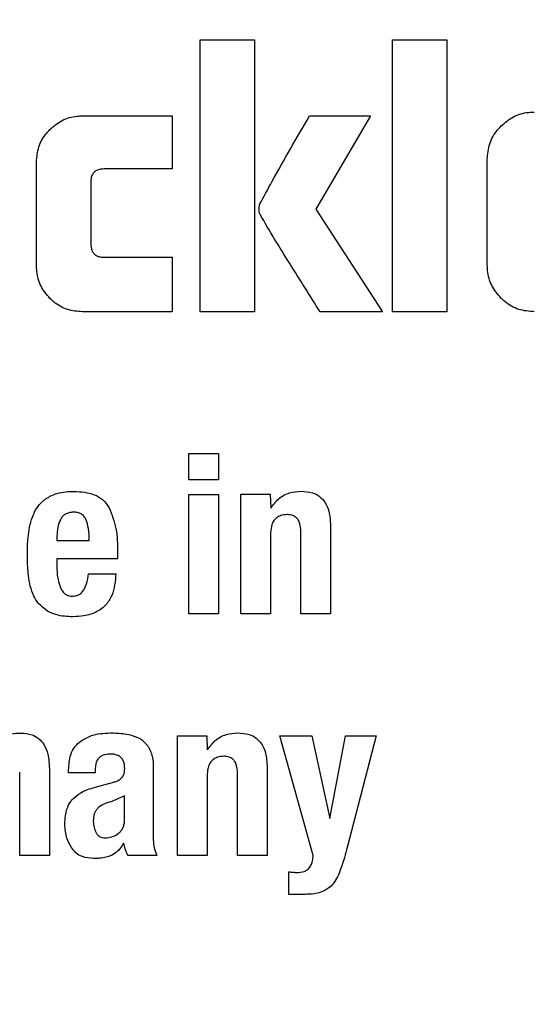
# Model space of a CAD drawing. Units: millimetres. Extents: x 0 to 210, y 0 to 297.
# Drawn here: x 168 to 169, y 203 to 204 of the extents above; entities that cross this region are included whole.
import ezdxf

# ---------------------------------------------------------------- set-up
doc = ezdxf.new("R2010")
doc.units = ezdxf.units.MM
doc.linetypes.add('SLD-Durchgehend', pattern=[0])
doc.styles.add('SLDTEXTSTYLE0', font='GOTHIC.TTF', dxfattribs={"width": 0.913})
doc.dimstyles.new('SLDDIMSTYLE3', dxfattribs={"dimtxt": 3.5, "dimasz": 3.302, "dimexe": 0, "dimexo": 0.0625, "dimgap": 0.875, "dimtad": 0, "dimtih": 1, "dimtoh": 1, "dimlfac": 20, "dimrnd": 1e-09, "dimzin": 12, "dimdsep": 46, "dimtxsty": 'SLDTEXTSTYLE0', "dimsah": 1, "dimcen": 0, "dimadec": 0, "dimazin": 3, "dimtfac": 1, "dimtmove": 0, "dimatfit": 3, "dimfxl": 1, "dimfrac": 2, "dimtolj": 1, "dimtzin": 12, "dimarcsym": 0})

# ---------------------------------------------------------------- blocks, each defined once
blk = doc.blocks.new('_D_6')
at = {"color": 7, "linetype": 'SLD-Durchgehend', "lineweight": 0}
for p, q in [((171.05199, 204.36751), (177.48768, 207.56288)), ((177.48768, 207.56288), (192.11195, 207.56288)), ((165.45402, 201.58807), (171.05199, 204.36751)), ((165.45402, 201.58807), (159.76649, 198.76416))]:
    blk.add_line(p, q, dxfattribs=at)
at = {"color": 7, "linetype": 'SLD-Durchgehend', "lineweight": 18}
for points in [[(171.05199, 204.36751), (174.23186, 205.3881), (173.78715, 206.28378)], [(165.45402, 201.58807), (162.27415, 200.56747), (162.71886, 199.6718)]]:
    blk.add_solid(points, dxfattribs=at)
at = {"color": 7, "linetype": 'SLD-Durchgehend', "lineweight": 18, "char_height": 3.5, "attachment_point": 1, "style": 'SLDTEXTSTYLE0'}
for s, insert in [('%%c', (179.07518, 212.03359)), ('125', (184.35362, 212.08706))]:
    blk.add_mtext(s, dxfattribs=dict(at, insert=insert))

msp = doc.modelspace()

# ---------------------------------------------------------------- linework, layer by layer
at = {"color": 7, "linetype": 'SLD-Durchgehend', "lineweight": 25}
for p, q in [((168.41031, 204.10779), (168.44624, 204.10779)), ((168.41031, 203.92779), (168.41031, 204.10779)), ((168.44624, 204.10779), (168.44624, 203.92779)), ((168.53774, 204.10779), (168.57367, 204.10779)), ((168.53774, 203.92779), (168.53774, 204.10779)), ((168.57367, 204.10779), (168.57367, 203.92779)), ((168.33243, 204.05752), (168.39173, 204.05752)), ((168.39173, 204.05752), (168.39173, 204.02239)), ((168.48279, 204.05743), (168.52323, 204.05743)), ((168.52323, 204.05743), (168.48704, 203.99575)), ((168.3019, 203.95832), (168.3019, 204.0269)), ((168.60058, 203.95894), (168.60058, 204.02876)), ((168.39173, 204.02239), (168.34704, 204.02239)), ((168.33783, 204.01336), (168.33783, 203.97283)), ((168.48704, 203.99575), (168.5312, 203.92779)), ((168.34704, 203.96389), (168.39173, 203.96389)), ((168.39173, 203.96389), (168.39173, 203.92779)), ((168.39173, 203.92779), (168.33243, 203.92779)), ((168.44624, 203.92779), (168.41031, 203.92779)), ((168.5312, 203.92779), (168.48978, 203.92779)), ((168.57367, 203.92779), (168.53774, 203.92779)), ((168.40278, 203.83401), (168.42239, 203.83401)), ((168.40278, 203.81663), (168.40278, 203.83401)), ((168.42239, 203.83401), (168.42239, 203.81663)), ((168.42239, 203.81663), (168.40278, 203.81663)), ((168.40278, 203.80686), (168.42239, 203.80686)), ((168.40278, 203.72779), (168.40278, 203.80686)), ((168.42239, 203.80686), (168.42239, 203.72779)), ((168.43733, 203.80693), (168.45679, 203.80693)), ((168.43733, 203.72779), (168.43733, 203.80693)), ((168.45679, 203.80693), (168.45708, 203.79767)), ((168.47704, 203.72779), (168.47704, 203.78237)), ((168.49672, 203.78646), (168.49672, 203.72779)), ((168.31545, 203.77935), (168.31545, 203.77627)), ((168.31545, 203.77627), (168.33685, 203.77627)), ((168.45693, 203.78029), (168.45693, 203.72779)), ((168.35567, 203.7688), (168.35567, 203.76427)), ((168.31545, 203.76427), (168.31545, 203.75788)), ((168.35567, 203.76427), (168.31545, 203.76427)), ((168.33628, 203.75436), (168.35452, 203.75436)), ((168.42239, 203.72779), (168.40278, 203.72779)), ((168.45693, 203.72779), (168.43733, 203.72779)), ((168.49672, 203.72779), (168.47704, 203.72779)), ((168.36537, 203.64732), (168.37055, 203.64528)), ((168.39533, 203.64693), (168.4148, 203.64693)), ((168.39533, 203.56779), (168.39533, 203.64693)), ((168.4148, 203.64693), (168.41508, 203.63767)), ((168.46306, 203.64693), (168.48424, 203.64693)), ((168.48525, 203.56779), (168.46306, 203.64693)), ((168.48424, 203.64693), (168.49631, 203.59221)), ((168.49631, 203.59221), (168.50658, 203.64693)), ((168.50658, 203.64693), (168.52691, 203.64693)), ((168.52691, 203.64693), (168.5078, 203.5731)), ((168.31044, 203.62532), (168.31044, 203.56779)), ((168.3791, 203.63006), (168.3791, 203.62467)), ((168.45473, 203.62646), (168.45473, 203.56779)), ((168.29076, 203.56779), (168.29076, 203.62309)), ((168.32315, 203.62259), (168.32315, 203.62445)), ((168.34082, 203.62259), (168.32315, 203.62259)), ((168.34082, 203.62481), (168.34082, 203.62259)), ((168.3791, 203.62467), (168.3791, 203.58301)), ((168.41494, 203.62029), (168.41494, 203.56779)), ((168.43505, 203.56779), (168.43505, 203.62237)), ((168.34075, 203.61303), (168.35224, 203.61612)), ((168.36028, 203.60729), (168.35138, 203.60336)), ((168.36028, 203.5917), (168.36028, 203.60729)), ((168.31044, 203.56779), (168.29076, 203.56779)), ((168.38154, 203.56779), (168.36237, 203.56779)), ((168.41494, 203.56779), (168.39533, 203.56779)), ((168.45473, 203.56779), (168.43505, 203.56779)), ((168.46909, 203.54208), (168.46909, 203.55709)), ((168.47735, 203.54208), (168.46909, 203.54208))]:
    msp.add_line(p, q, dxfattribs=at)
at = {"color": 8, "linetype": 'SLD-Durchgehend', "lineweight": 18}
for radius, start, end in [(3.06098, 130.5691, 58.88266), (2.36701, 270.1692, 82.68809), (2.33817, 270, 82.68512), (2.08476, 137.53345, 81.17845)]:
    msp.add_arc((168.25301, 202.97779), radius, start, end, dxfattribs=at)
at = {"color": 7, "linetype": 'SLD-Durchgehend', "lineweight": 25}
msp.add_arc((168.25301, 202.97779), 3.125, 130.31467, 0, dxfattribs=at)
at = {"color": 8, "linetype": 'SLD-Durchgehend', "lineweight": 18}
for points, knots in [([(168.69191, 205.65837), (168.76833, 205.6458), (168.96049, 205.61419), (169.23283, 205.52178), (169.50682, 205.39813), (169.74612, 205.25802), (169.97169, 205.09355), (170.18038, 204.90518), (170.36875, 204.69647), (170.53328, 204.47092), (170.67316, 204.23158), (170.7978, 203.95777), (170.89732, 203.64978), (170.96025, 203.31305), (170.98069, 202.9778), (170.96025, 202.64255), (170.89732, 202.30581), (170.7978, 201.99783), (170.67316, 201.72401), (170.53329, 201.48467), (170.36876, 201.25911), (170.1804, 201.05041), (169.97169, 200.86204), (169.74614, 200.69751), (169.50679, 200.55766), (169.23298, 200.43289), (168.925, 200.334), (168.58826, 200.26867), (168.36361, 200.26075), (168.25301, 200.25685)], [0, 0, 0, 0, 0.028649, 0.072034, 0.105948, 0.139866, 0.174502, 0.209142, 0.243778, 0.278417, 0.312332, 0.346249, 0.389631, 0.43183, 0.472761, 0.513689, 0.555888, 0.599273, 0.633187, 0.667105, 0.701741, 0.736381, 0.771017, 0.805656, 0.839571, 0.873488, 0.91687, 0.95907, 1, 1, 1, 1]), ([(168.25301, 200.51115), (168.35327, 200.51469), (168.55691, 200.52188), (168.86218, 200.58109), (169.14138, 200.67074), (169.3896, 200.78385), (169.60657, 200.91062), (169.81105, 201.05978), (170.00025, 201.23053), (170.17101, 201.41974), (170.32016, 201.62421), (170.44696, 201.84118), (170.55995, 202.0894), (170.65017, 202.3686), (170.70723, 202.67386), (170.72575, 202.97778), (170.70723, 203.2817), (170.65018, 203.58696), (170.55996, 203.86616), (170.44696, 204.11439), (170.32017, 204.33135), (170.17101, 204.53583), (170.00026, 204.72503), (169.81106, 204.8958), (169.60658, 205.04491), (169.38963, 205.17185), (169.14133, 205.2843), (168.86863, 205.375), (168.66786, 205.4072), (168.5721, 205.42256)], [0, 0, 0, 0, 0.040487, 0.082229, 0.125146, 0.158694, 0.192246, 0.226508, 0.260774, 0.295036, 0.329301, 0.36285, 0.396401, 0.439315, 0.481058, 0.521547, 0.562033, 0.603777, 0.646693, 0.680242, 0.713793, 0.748055, 0.782321, 0.816583, 0.850849, 0.884397, 0.917949, 0.960863, 1, 1, 1, 1])]:
    msp.add_open_spline(points, degree=3, knots=knots, dxfattribs=at)
at = {"color": 7, "linetype": 'SLD-Durchgehend', "lineweight": 25}
for points, knots in [([(168.31082, 204.04852), (168.31341, 204.05072), (168.31859, 204.05514), (168.32658, 204.05733), (168.33119, 204.05748), (168.33243, 204.05752)], [0, 0, 0, 0, 0.421463, 0.844542, 1, 1, 1, 1]), ([(168.44996, 203.9992), (168.45258, 204.0041), (168.46312, 204.02373), (168.47436, 204.04298), (168.48279, 204.05743)], [0, 0, 0, 0, 0.249372, 1, 1, 1, 1]), ([(168.60969, 204.0508), (168.61231, 204.05304), (168.61755, 204.05752), (168.62568, 204.0598), (168.63042, 204.05996), (168.63173, 204.06)], [0, 0, 0, 0, 0.418774, 0.839004, 1, 1, 1, 1]), ([(168.60058, 204.02876), (168.60087, 204.03222), (168.60147, 204.03915), (168.60566, 204.04645), (168.60885, 204.04989), (168.60969, 204.0508)], [0, 0, 0, 0, 0.42304, 0.847302, 1, 1, 1, 1]), ([(168.3019, 204.0269), (168.3022, 204.03031), (168.30278, 204.03714), (168.30689, 204.0443), (168.31001, 204.04765), (168.31082, 204.04852)], [0, 0, 0, 0, 0.424986, 0.851358, 1, 1, 1, 1]), ([(168.34704, 204.02239), (168.34541, 204.02229), (168.34301, 204.02213), (168.34027, 204.02048), (168.33873, 204.01849), (168.33794, 204.016), (168.33787, 204.01421), (168.33783, 204.01336)], [0, 0, 0, 0, 0.325016, 0.480003, 0.635573, 0.827558, 1, 1, 1, 1]), ([(168.45005, 203.99221), (168.44984, 203.99283), (168.44931, 203.99446), (168.44924, 203.99692), (168.44976, 203.99858), (168.44996, 203.9992)], [0, 0, 0, 0, 0.271728, 0.724356, 1, 1, 1, 1]), ([(168.48978, 203.92779), (168.48306, 203.93847), (168.47299, 203.95448), (168.45958, 203.97586), (168.45322, 203.98676), (168.45005, 203.99221)], [0, 0, 0, 0, 0.49994, 0.749933, 1, 1, 1, 1]), ([(168.33783, 203.97283), (168.33793, 203.97132), (168.33807, 203.96904), (168.33964, 203.9664), (168.34159, 203.96485), (168.34417, 203.96401), (168.34608, 203.96393), (168.34704, 203.96389)], [0, 0, 0, 0, 0.304974, 0.457711, 0.610966, 0.804509, 1, 1, 1, 1]), ([(168.3108, 203.93668), (168.30862, 203.93926), (168.30425, 203.94444), (168.30209, 203.95242), (168.30194, 203.95705), (168.3019, 203.95832)], [0, 0, 0, 0, 0.419428, 0.840273, 1, 1, 1, 1]), ([(168.60965, 203.93686), (168.60743, 203.9395), (168.60298, 203.94478), (168.60077, 203.95292), (168.60062, 203.95764), (168.60058, 203.95894)], [0, 0, 0, 0, 0.419451, 0.840207, 1, 1, 1, 1]), ([(168.33243, 203.92779), (168.32901, 203.92807), (168.32214, 203.92864), (168.31497, 203.93276), (168.31164, 203.93589), (168.3108, 203.93668)], [0, 0, 0, 0, 0.4266001, 0.8550875, 1, 1, 1, 1]), ([(168.63173, 203.92779), (168.62823, 203.92808), (168.62122, 203.92866), (168.6139, 203.93286), (168.6105, 203.93606), (168.60965, 203.93686)], [0, 0, 0, 0, 0.427061, 0.855928, 1, 1, 1, 1]), ([(168.31081, 203.80566), (168.31241, 203.80636), (168.31573, 203.80783), (168.32123, 203.80876), (168.32502, 203.80885), (168.32694, 203.80889)], [0, 0, 0, 0, 0.314865, 0.653658, 1, 1, 1, 1]), ([(168.32694, 203.80889), (168.33142, 203.80858), (168.33808, 203.80812), (168.34614, 203.80371), (168.3487, 203.8), (168.35002, 203.79808)], [0, 0, 0, 0, 0.4993627, 0.7409958, 1, 1, 1, 1]), ([(168.45708, 203.79767), (168.4587, 203.79989), (168.46195, 203.80437), (168.46932, 203.80837), (168.47463, 203.80878), (168.47719, 203.80897)], [0, 0, 0, 0, 0.340161, 0.683055, 1, 1, 1, 1]), ([(168.47719, 203.80897), (168.47974, 203.80882), (168.48405, 203.80856), (168.48955, 203.80579), (168.49348, 203.80153), (168.49622, 203.79488), (168.49653, 203.78957), (168.49672, 203.78646)], [0, 0, 0, 0, 0.223765, 0.377707, 0.532138, 0.726309, 1, 1, 1, 1]), ([(168.30134, 203.79661), (168.30237, 203.79818), (168.30481, 203.80192), (168.30861, 203.80429), (168.31081, 203.80566)], [0, 0, 0, 0, 0.422172, 1, 1, 1, 1]), ([(168.29699, 203.78352), (168.29742, 203.78576), (168.2983, 203.79032), (168.30032, 203.79449), (168.30134, 203.79661)], [0, 0, 0, 0, 0.492998, 1, 1, 1, 1]), ([(168.32622, 203.79508), (168.32527, 203.79502), (168.32348, 203.79489), (168.32102, 203.79391), (168.31901, 203.79232), (168.31818, 203.79087), (168.31775, 203.79013)], [0, 0, 0, 0, 0.274093, 0.518596, 0.753206, 1, 1, 1, 1]), ([(168.3347, 203.79027), (168.33429, 203.79102), (168.33351, 203.79249), (168.33151, 203.79407), (168.32901, 203.79499), (168.32719, 203.79505), (168.32622, 203.79508)], [0, 0, 0, 0, 0.2443774, 0.4759627, 0.7204505, 1, 1, 1, 1]), ([(168.35002, 203.79808), (168.35179, 203.79355), (168.35547, 203.78414), (168.3556, 203.77404), (168.35567, 203.7688)], [0, 0, 0, 0, 0.481378, 1, 1, 1, 1]), ([(168.31775, 203.79013), (168.31705, 203.78843), (168.31563, 203.78498), (168.31551, 203.78125), (168.31545, 203.77935)], [0, 0, 0, 0, 0.4912479, 1, 1, 1, 1]), ([(168.33685, 203.77627), (168.33682, 203.77898), (168.33677, 203.78376), (168.33532, 203.78831), (168.3347, 203.79027)], [0, 0, 0, 0, 0.568688, 1, 1, 1, 1]), ([(168.46799, 203.79347), (168.46654, 203.79337), (168.46409, 203.7932), (168.46095, 203.79158), (168.45872, 203.78912), (168.45716, 203.78523), (168.45702, 203.78213), (168.45693, 203.78029)], [0, 0, 0, 0, 0.220008, 0.37302, 0.526495, 0.719972, 1, 1, 1, 1]), ([(168.47704, 203.78237), (168.47696, 203.78408), (168.47684, 203.78674), (168.4755, 203.78996), (168.47381, 203.7919), (168.4714, 203.79318), (168.46935, 203.79347), (168.46813, 203.79347), (168.46799, 203.79347)], [0, 0, 0, 0, 0.311702, 0.483234, 0.629073, 0.775108, 0.974887, 1, 1, 1, 1]), ([(168.29584, 203.76808), (168.29586, 203.76948), (168.29589, 203.77229), (168.29617, 203.77745), (168.29667, 203.78118), (168.29699, 203.78352)], [0, 0, 0, 0, 0.271575, 0.543161, 1, 1, 1, 1]), ([(168.29657, 203.75322), (168.29645, 203.75453), (168.2962, 203.75714), (168.29591, 203.7621), (168.29587, 203.76574), (168.29584, 203.76808)], [0, 0, 0, 0, 0.264633, 0.529263, 1, 1, 1, 1]), ([(168.31545, 203.75788), (168.31548, 203.75666), (168.31555, 203.75422), (168.31615, 203.74997), (168.31713, 203.74708), (168.31772, 203.74534)], [0, 0, 0, 0, 0.285808, 0.571703, 1, 1, 1, 1]), ([(168.30014, 203.73959), (168.29927, 203.74176), (168.2975, 203.74615), (168.29688, 203.75084), (168.29657, 203.75322)], [0, 0, 0, 0, 0.492481, 1, 1, 1, 1]), ([(168.32551, 203.73951), (168.32653, 203.73958), (168.32858, 203.7397), (168.33126, 203.74117), (168.3336, 203.74381), (168.33552, 203.74826), (168.336, 203.75209), (168.33628, 203.75436)], [0, 0, 0, 0, 0.149585, 0.300249, 0.43358, 0.66462, 1, 1, 1, 1]), ([(168.35452, 203.75436), (168.35409, 203.74943), (168.35344, 203.74202), (168.34815, 203.73349), (168.34171, 203.72857), (168.33397, 203.72619), (168.32851, 203.72597), (168.32608, 203.72587)], [0, 0, 0, 0, 0.318821, 0.48009, 0.641962, 0.840588, 1, 1, 1, 1]), ([(168.31772, 203.74534), (168.31826, 203.74422), (168.31916, 203.74233), (168.32144, 203.74042), (168.32357, 203.73963), (168.32496, 203.73955), (168.32551, 203.73951)], [0, 0, 0, 0, 0.3569117, 0.5989637, 0.8415034, 1, 1, 1, 1]), ([(168.30924, 203.72967), (168.30701, 203.73127), (168.30327, 203.73396), (168.30104, 203.73796), (168.30014, 203.73959)], [0, 0, 0, 0, 0.593495, 1, 1, 1, 1]), ([(168.32608, 203.72587), (168.32421, 203.72592), (168.32042, 203.72603), (168.31461, 203.72701), (168.31105, 203.72877), (168.30924, 203.72967)], [0, 0, 0, 0, 0.320709, 0.653216, 1, 1, 1, 1]), ([(168.2713, 203.6363), (168.27236, 203.63843), (168.27432, 203.64235), (168.27937, 203.64643), (168.28514, 203.6486), (168.28924, 203.64879), (168.29134, 203.64888)], [0, 0, 0, 0, 0.279028, 0.515471, 0.751488, 1, 1, 1, 1]), ([(168.29134, 203.64888), (168.29393, 203.64869), (168.29826, 203.64837), (168.30365, 203.64538), (168.30744, 203.64097), (168.31006, 203.63407), (168.3103, 203.62854), (168.31044, 203.62532)], [0, 0, 0, 0, 0.223483, 0.372396, 0.521583, 0.720737, 1, 1, 1, 1]), ([(168.33135, 203.64361), (168.33364, 203.64495), (168.33955, 203.64838), (168.34644, 203.64875), (168.35066, 203.64897)], [0, 0, 0, 0, 0.387088, 1, 1, 1, 1]), ([(168.35066, 203.64897), (168.35222, 203.64894), (168.35547, 203.64888), (168.36041, 203.64844), (168.36371, 203.64769), (168.36537, 203.64732)], [0, 0, 0, 0, 0.315706, 0.656331, 1, 1, 1, 1]), ([(168.37055, 203.64528), (168.37089, 203.64503), (168.37155, 203.64454), (168.37275, 203.64352), (168.37351, 203.64267), (168.374, 203.64212)], [0, 0, 0, 0, 0.265932, 0.531913, 1, 1, 1, 1]), ([(168.41508, 203.63767), (168.4167, 203.63989), (168.41995, 203.64437), (168.42732, 203.64837), (168.43264, 203.64878), (168.43519, 203.64897)], [0, 0, 0, 0, 0.34016, 0.683054, 1, 1, 1, 1]), ([(168.43519, 203.64897), (168.43774, 203.64882), (168.44205, 203.64856), (168.44756, 203.64579), (168.45149, 203.64153), (168.45422, 203.63488), (168.45454, 203.62957), (168.45473, 203.62646)], [0, 0, 0, 0, 0.223766, 0.377708, 0.532139, 0.726312, 1, 1, 1, 1]), ([(168.32315, 203.62445), (168.32338, 203.62786), (168.32374, 203.63334), (168.32706, 203.63999), (168.32999, 203.64247), (168.33135, 203.64361)], [0, 0, 0, 0, 0.470407, 0.755211, 1, 1, 1, 1]), ([(168.374, 203.64212), (168.37455, 203.64154), (168.37564, 203.64037), (168.37718, 203.63789), (168.37785, 203.6359), (168.37827, 203.63466)], [0, 0, 0, 0, 0.2756181, 0.5511652, 1, 1, 1, 1]), ([(168.35059, 203.63497), (168.34904, 203.63486), (168.34663, 203.63469), (168.34375, 203.63303), (168.34196, 203.63086), (168.34096, 203.62799), (168.34087, 203.62588), (168.34082, 203.62481)], [0, 0, 0, 0, 0.285387, 0.4452, 0.605583, 0.801344, 1, 1, 1, 1]), ([(168.36033, 203.62539), (168.36025, 203.62697), (168.36013, 203.62936), (168.35854, 203.63219), (168.35652, 203.63388), (168.35375, 203.63485), (168.35168, 203.63493), (168.35059, 203.63497)], [0, 0, 0, 0, 0.297966, 0.450946, 0.604508, 0.791865, 1, 1, 1, 1]), ([(168.37827, 203.63466), (168.37837, 203.63425), (168.37858, 203.63344), (168.37889, 203.63191), (168.37902, 203.63078), (168.3791, 203.63006)], [0, 0, 0, 0, 0.267965, 0.535916, 1, 1, 1, 1]), ([(168.426, 203.63347), (168.42455, 203.63337), (168.42209, 203.6332), (168.41896, 203.63158), (168.41673, 203.62912), (168.41517, 203.62523), (168.41502, 203.62213), (168.41494, 203.62029)], [0, 0, 0, 0, 0.220008, 0.37302, 0.526495, 0.719972, 1, 1, 1, 1]), ([(168.43505, 203.62237), (168.43497, 203.62408), (168.43485, 203.62674), (168.43351, 203.62996), (168.43182, 203.6319), (168.4294, 203.63318), (168.42736, 203.63347), (168.42614, 203.63347), (168.426, 203.63347)], [0, 0, 0, 0, 0.311703, 0.483235, 0.629075, 0.775111, 0.974891, 1, 1, 1, 1]), ([(168.35866, 203.61954), (168.35906, 203.62014), (168.36007, 203.62167), (168.36028, 203.6238), (168.36032, 203.62514), (168.36033, 203.62539)], [0, 0, 0, 0, 0.346178, 0.879789, 1, 1, 1, 1]), ([(168.35224, 203.61612), (168.35303, 203.61636), (168.35458, 203.61683), (168.35683, 203.61788), (168.35804, 203.61898), (168.35866, 203.61954)], [0, 0, 0, 0, 0.336358, 0.661013, 1, 1, 1, 1]), ([(168.32564, 203.60494), (168.32731, 203.60646), (168.33162, 203.6104), (168.33727, 203.61203), (168.34075, 203.61303)], [0, 0, 0, 0, 0.385511, 1, 1, 1, 1]), ([(168.3207, 203.58833), (168.32078, 203.59026), (168.32092, 203.59366), (168.3221, 203.59897), (168.32376, 203.60266), (168.32535, 203.60458), (168.32564, 203.60494)], [0, 0, 0, 0, 0.327379, 0.576686, 0.921693, 1, 1, 1, 1]), ([(168.35138, 203.60336), (168.34958, 203.6029), (168.34628, 203.60208), (168.34281, 203.59965), (168.34103, 203.59724), (168.33974, 203.59444), (168.33962, 203.59209), (168.33954, 203.59048)], [0, 0, 0, 0, 0.287176, 0.526488, 0.638652, 0.75199, 1, 1, 1, 1]), ([(168.32502, 203.57309), (168.32392, 203.57509), (168.32132, 203.57981), (168.32093, 203.58522), (168.3207, 203.58833)], [0, 0, 0, 0, 0.424006, 1, 1, 1, 1]), ([(168.33954, 203.59048), (168.33962, 203.58906), (168.33979, 203.58636), (168.34094, 203.58392), (168.34148, 203.58276)], [0, 0, 0, 0, 0.528128, 1, 1, 1, 1]), ([(168.35609, 203.58241), (168.35672, 203.58295), (168.35799, 203.58402), (168.3593, 203.58625), (168.36012, 203.58884), (168.36023, 203.59072), (168.36028, 203.5917)], [0, 0, 0, 0, 0.234219, 0.469156, 0.720175, 1, 1, 1, 1]), ([(168.34148, 203.58276), (168.34182, 203.58225), (168.34248, 203.58126), (168.34391, 203.58019), (168.34559, 203.57953), (168.3468, 203.57946), (168.34743, 203.57942)], [0, 0, 0, 0, 0.255743, 0.49509, 0.737033, 1, 1, 1, 1]), ([(168.34743, 203.57942), (168.34895, 203.57956), (168.35208, 203.57984), (168.35473, 203.58154), (168.35609, 203.58241)], [0, 0, 0, 0, 0.487185, 1, 1, 1, 1]), ([(168.3791, 203.58301), (168.37913, 203.58132), (168.3792, 203.57791), (168.37975, 203.57273), (168.38094, 203.56945), (168.38154, 203.56779)], [0, 0, 0, 0, 0.327886, 0.659624, 1, 1, 1, 1]), ([(168.33974, 203.56579), (168.3372, 203.56601), (168.33302, 203.56638), (168.32788, 203.56927), (168.32596, 203.57183), (168.32502, 203.57309)], [0, 0, 0, 0, 0.442457, 0.727986, 1, 1, 1, 1]), ([(168.35964, 203.57598), (168.35901, 203.57494), (168.35785, 203.57303), (168.3553, 203.57008), (168.35299, 203.56873), (168.35157, 203.5679)], [0, 0, 0, 0, 0.312922, 0.578956, 1, 1, 1, 1]), ([(168.36237, 203.56779), (168.36207, 203.5685), (168.36147, 203.56992), (168.36053, 203.57264), (168.35998, 203.57468), (168.35964, 203.57598)], [0, 0, 0, 0, 0.2678298, 0.5356293, 1, 1, 1, 1]), ([(168.5078, 203.5731), (168.50657, 203.5687), (168.50439, 203.56092), (168.50094, 203.55203), (168.49784, 203.5484), (168.49703, 203.54746)], [0, 0, 0, 0, 0.491055, 0.86771, 1, 1, 1, 1]), ([(168.35157, 203.5679), (168.35041, 203.56746), (168.34795, 203.56652), (168.34394, 203.56585), (168.34115, 203.56581), (168.33974, 203.56579)], [0, 0, 0, 0, 0.308783, 0.650994, 1, 1, 1, 1]), ([(168.48258, 203.5596), (168.48311, 203.56038), (168.48407, 203.56181), (168.48493, 203.56463), (168.48513, 203.5666), (168.48525, 203.56779)], [0, 0, 0, 0, 0.320875, 0.589887, 1, 1, 1, 1]), ([(168.46909, 203.55709), (168.46956, 203.55701), (168.47049, 203.55687), (168.47225, 203.55665), (168.47357, 203.55661), (168.47441, 203.55658)], [0, 0, 0, 0, 0.264269, 0.528558, 1, 1, 1, 1]), ([(168.47441, 203.55658), (168.47604, 203.55668), (168.47854, 203.55683), (168.48129, 203.55822), (168.48223, 203.55922), (168.48258, 203.5596)], [0, 0, 0, 0, 0.542194, 0.827243, 1, 1, 1, 1]), ([(168.49703, 203.54746), (168.4952, 203.54615), (168.49084, 203.54303), (168.4837, 203.54205), (168.47898, 203.54207), (168.47735, 203.54208)], [0, 0, 0, 0, 0.3195541, 0.7641532, 1, 1, 1, 1])]:
    msp.add_open_spline(points, degree=3, knots=knots, dxfattribs=at)

# ---------------------------------------------------------------- dimensions: what is measured, and where the dimension line sits
at = {"color": 7, "linetype": 'SLD-Durchgehend', "lineweight": 18}
dim = msp.add_diameter_dim_2p(p1=(171.05199, 204.36751), p2=(165.45402, 201.58807), dimstyle='SLDDIMSTYLE3', dxfattribs=at)
dim.commit()
dim.dimension.update_dxf_attribs({"geometry": '_D_6', "text_midpoint": (185.59357, 210.36775), "dimtype": 163})

doc.saveas('drawing.dxf')
